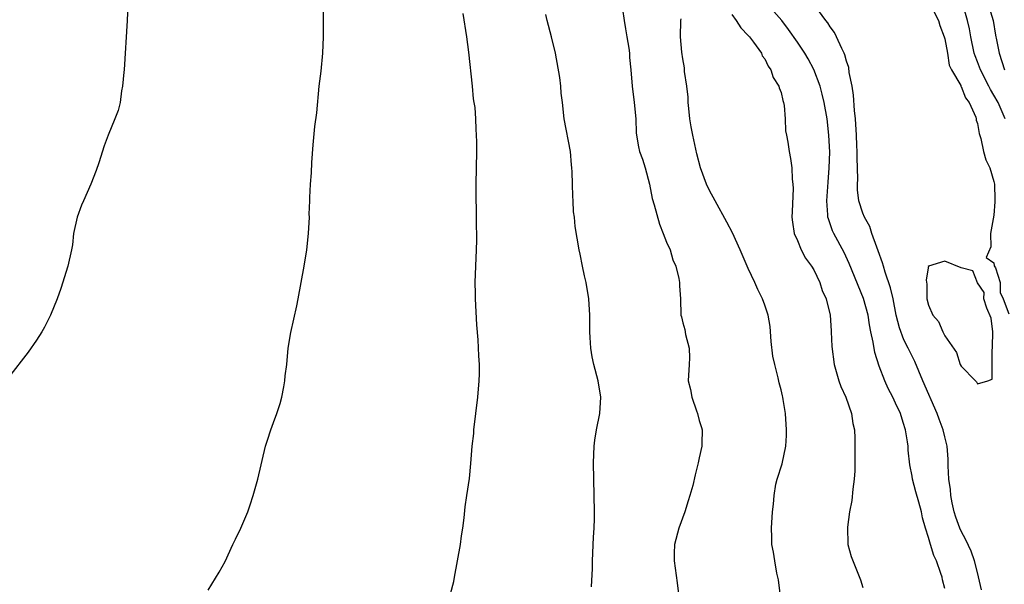
# Model space of a CAD drawing. Units: inches. Extents: x 2616000 to 2619000, y 1521000 to 1524000.
# Drawn here: x 2617226 to 2617346, y 1521592 to 1521661 of the extents above; entities that cross this region are included whole.
import ezdxf

# ---------------------------------------------------------------- set-up
doc = ezdxf.new("R2010")
doc.units = ezdxf.units.IN
doc.header["$MEASUREMENT"] = 0
doc.layers.add('LD26161521_2ft', color=254, linetype='Continuous')

msp = doc.modelspace()

# ---------------------------------------------------------------- linework, layer by layer
at = {"layer": 'LD26161521_2ft'}
for points, elevation in [([(2617249, 1521591.45), (2617250.36, 1521593.64), (2617251.06, 1521594.94), (2617252.03, 1521597), (2617252.32, 1521597.68), (2617252.97, 1521599), (2617253.83, 1521601), (2617254.14, 1521601.86), (2617254.51, 1521603), (2617255.07, 1521605), (2617256.01, 1521609), (2617256.24, 1521609.76), (2617256.65, 1521611), (2617257, 1521611.91), (2617257.39, 1521613), (2617257.78, 1521614.22), (2617258.01, 1521615), (2617258.26, 1521616.26), (2617258.38, 1521617), (2617258.41, 1521617.59), (2617258.59, 1521619), (2617258.79, 1521621), (2617259.09, 1521622.91), (2617259.83, 1521626.17), (2617260, 1521627), (2617260.72, 1521631), (2617261.05, 1521633), (2617261.27, 1521635), (2617261.36, 1521637), (2617261.35, 1521637.35), (2617261.41, 1521639), (2617261.41, 1521639.41), (2617261.5, 1521641), (2617261.61, 1521642.39), (2617261.66, 1521643.66), (2617261.83, 1521645.83), (2617262.05, 1521648.05), (2617262.26, 1521649.74), (2617262.58, 1521653), (2617262.8, 1521654.8), (2617263.01, 1521657), (2617263.09, 1521659), (2617263.1, 1521661), (2617263.08, 1521662.92)], 7642), ([(2617343.49, 1521591.49), (2617343, 1521593.59), (2617342.65, 1521595), (2617342.21, 1521596.21), (2617341.57, 1521597.57), (2617341, 1521598.65), (2617340.84, 1521599), (2617340.34, 1521600.34), (2617340.16, 1521601), (2617339.91, 1521602.09), (2617339.73, 1521603), (2617339.71, 1521603.71), (2617339.49, 1521605), (2617339.4, 1521606.6), (2617339.43, 1521607), (2617339.42, 1521607.42), (2617339.29, 1521609), (2617339, 1521610.14), (2617338.81, 1521611), (2617338.31, 1521612.31), (2617338.08, 1521613), (2617336.31, 1521617), (2617335.34, 1521619.34), (2617334.68, 1521620.68), (2617334.55, 1521621), (2617334.02, 1521622.02), (2617333.47, 1521623.47), (2617333.07, 1521625), (2617332.69, 1521627), (2617332.37, 1521628.37), (2617331.71, 1521630.29), (2617331.5, 1521631), (2617331.39, 1521631.39), (2617330.87, 1521632.87), (2617330.69, 1521633.31), (2617330.1, 1521635), (2617329.85, 1521635.85), (2617329.19, 1521637), (2617329, 1521637.47), (2617328.52, 1521639), (2617328.34, 1521640.34), (2617328.33, 1521641), (2617328.37, 1521641.63), (2617328.28, 1521644.28), (2617328.29, 1521645), (2617328.27, 1521645.73), (2617328.22, 1521647), (2617328.1, 1521649), (2617327.99, 1521650.01), (2617327.87, 1521651.87), (2617327.69, 1521653), (2617327.34, 1521654.66), (2617327.27, 1521655.27), (2617327, 1521656.05), (2617326.8, 1521656.8), (2617326.72, 1521657), (2617326.41, 1521657.59), (2617325.79, 1521659), (2617325.54, 1521659.53), (2617325, 1521660.23), (2617324.71, 1521660.71), (2617324.49, 1521661), (2617323, 1521663)], 7656), ([(2617337.2, 1521663), (2617338.22, 1521661), (2617338.4, 1521660.4), (2617338.93, 1521659), (2617339, 1521658.75), (2617339.33, 1521657), (2617339.56, 1521655.56), (2617339.82, 1521655), (2617340.95, 1521653.05), (2617340.97, 1521652.97), (2617341, 1521652.95), (2617341.55, 1521651.55), (2617341.98, 1521651), (2617342.79, 1521649.21), (2617342.85, 1521649), (2617342.84, 1521648.84), (2617343, 1521648.44), (2617343.2, 1521647.2), (2617343.4, 1521646.6), (2617343.74, 1521645), (2617344, 1521644), (2617344.49, 1521643), (2617345, 1521641.33), (2617345.07, 1521641), (2617345.11, 1521639.11), (2617345.14, 1521638.86), (2617345, 1521637.25), (2617344.61, 1521635), (2617344.65, 1521633.35), (2617344.08, 1521632.08), (2617345, 1521631.43), (2617345.05, 1521631.05), (2617345.2, 1521630.8), (2617345.77, 1521629), (2617345.79, 1521627.79), (2617346.15, 1521627), (2617346.82, 1521625.18)], 7658), ([(2617346.39, 1521649), (2617345.52, 1521651), (2617345, 1521651.9), (2617344.58, 1521652.58), (2617344.38, 1521653), (2617343.35, 1521655), (2617343, 1521655.96), (2617342.7, 1521656.7), (2617342.61, 1521657), (2617342.17, 1521659), (2617342.01, 1521660.01), (2617341.8, 1521661), (2617341.19, 1521663)], 7660), ([(2617344.31, 1521663), (2617344.92, 1521661), (2617345.22, 1521659.22), (2617345.34, 1521658.66), (2617345.63, 1521657), (2617346.31, 1521655)], 7662), ([(2617239.18, 1521662.82), (2617239.1, 1521661), (2617238.73, 1521655), (2617238.69, 1521654.69), (2617238.54, 1521653), (2617238.4, 1521652.4), (2617238.23, 1521651), (2617237.98, 1521650.02), (2617237.6, 1521649), (2617236.78, 1521647), (2617236.29, 1521645.71), (2617235.62, 1521643.62), (2617235.3, 1521642.7), (2617234.65, 1521641), (2617233.75, 1521639), (2617233.53, 1521638.47), (2617233, 1521637), (2617232.56, 1521635), (2617232.4, 1521633.6), (2617232.29, 1521633), (2617231.86, 1521631), (2617231, 1521628.29), (2617230.56, 1521627), (2617229.74, 1521625), (2617229, 1521623.56), (2617228.67, 1521623), (2617228.02, 1521621.98), (2617227, 1521620.49), (2617224.58, 1521617.42)], 7640), ([(2617278.61, 1521591), (2617279, 1521592.48), (2617279.11, 1521593), (2617279.45, 1521595), (2617279.81, 1521597), (2617279.95, 1521598.05), (2617280.11, 1521599), (2617280.27, 1521600.27), (2617280.4, 1521601.6), (2617280.62, 1521603), (2617280.92, 1521605.08), (2617281.1, 1521606.9), (2617281.26, 1521609), (2617281.44, 1521610.56), (2617281.47, 1521611), (2617281.96, 1521615), (2617282.12, 1521617), (2617282.14, 1521617.86), (2617282.14, 1521619), (2617282.07, 1521620.07), (2617281.99, 1521622.01), (2617281.82, 1521623.82), (2617281.66, 1521627), (2617281.65, 1521627.65), (2617281.64, 1521629), (2617281.79, 1521633), (2617281.81, 1521634.19), (2617281.81, 1521635), (2617281.79, 1521635.79), (2617281.8, 1521637), (2617281.79, 1521638.21), (2617281.75, 1521639), (2617281.74, 1521639.74), (2617281.75, 1521641), (2617281.8, 1521643), (2617281.82, 1521645), (2617281.82, 1521646.18), (2617281.8, 1521647), (2617281.73, 1521647.73), (2617281.7, 1521649), (2617281.61, 1521650.39), (2617281.52, 1521651), (2617281.43, 1521651.43), (2617281.28, 1521653), (2617280.84, 1521657.16), (2617280.6, 1521659), (2617280.15, 1521661.85)], 7644), ([(2617295.84, 1521591.84), (2617295.94, 1521594.06), (2617295.96, 1521595), (2617296.09, 1521597.91), (2617296.17, 1521599), (2617296.2, 1521600.2), (2617296.2, 1521601), (2617296.1, 1521607), (2617296.15, 1521609), (2617296.24, 1521609.76), (2617296.43, 1521611), (2617296.84, 1521613), (2617296.98, 1521615), (2617296.64, 1521617), (2617296.12, 1521619), (2617295.93, 1521619.93), (2617295.75, 1521621), (2617295.69, 1521622.31), (2617295.63, 1521623), (2617295.64, 1521625), (2617295.52, 1521627), (2617295.17, 1521629), (2617295, 1521629.83), (2617294.74, 1521631), (2617294.47, 1521632.47), (2617294.34, 1521633), (2617293.83, 1521635.83), (2617293.74, 1521637), (2617293.64, 1521637.64), (2617293.58, 1521639), (2617293.54, 1521639.54), (2617293.51, 1521641), (2617293.49, 1521642.51), (2617293.45, 1521643), (2617293.39, 1521643.39), (2617293.26, 1521645), (2617292.5, 1521649), (2617292.29, 1521651), (2617292.14, 1521652.14), (2617292.08, 1521653), (2617291.96, 1521654.04), (2617291.43, 1521657), (2617290.95, 1521659), (2617290.4, 1521661), (2617290.25, 1521661.75)], 7646), ([(2617299.62, 1521662.38), (2617299.84, 1521661), (2617299.99, 1521659.99), (2617300.17, 1521659), (2617300.39, 1521657.61), (2617300.46, 1521657), (2617300.49, 1521656.49), (2617300.64, 1521655), (2617300.8, 1521653), (2617301.07, 1521651), (2617301.25, 1521649), (2617301.3, 1521647.3), (2617301.33, 1521647), (2617301.59, 1521645.59), (2617301.72, 1521645), (2617302.06, 1521644.06), (2617302.4, 1521643), (2617302.91, 1521641), (2617303.25, 1521639.25), (2617303.49, 1521638.51), (2617304.13, 1521636.13), (2617304.61, 1521635), (2617305, 1521633.93), (2617305.43, 1521633), (2617305.79, 1521631.79), (2617306.14, 1521631), (2617306.52, 1521629.48), (2617306.6, 1521629), (2617306.6, 1521628.6), (2617306.71, 1521627), (2617306.77, 1521625), (2617306.83, 1521624.83), (2617307, 1521624.07), (2617307.26, 1521623.26), (2617307.34, 1521622.66), (2617307.79, 1521621), (2617307.8, 1521619.8), (2617307.77, 1521619), (2617307.66, 1521617), (2617307.92, 1521615.92), (2617308.08, 1521615), (2617308.66, 1521613.34), (2617308.8, 1521613), (2617309, 1521612.17), (2617309.29, 1521611.29), (2617309.34, 1521611), (2617309.33, 1521609.33), (2617309.31, 1521609), (2617309, 1521607.59), (2617308.89, 1521607), (2617308.5, 1521605.5), (2617308.2, 1521604.2), (2617307.86, 1521603), (2617307.64, 1521602.36), (2617307.23, 1521601), (2617306.5, 1521599), (2617305.99, 1521597), (2617305.94, 1521595.94), (2617305.92, 1521595), (2617306.32, 1521592.32), (2617306.47, 1521591)], 7648), ([(2617313, 1521661.73), (2617313.53, 1521661), (2617314.1, 1521660.1), (2617315, 1521659.18), (2617315.16, 1521659), (2617315.63, 1521658.37), (2617316.61, 1521657), (2617316.71, 1521656.71), (2617317, 1521656.34), (2617317.44, 1521655.44), (2617317.75, 1521655), (2617318.05, 1521654.05), (2617318.74, 1521653), (2617318.78, 1521652.78), (2617319, 1521652.21), (2617319.23, 1521651.23), (2617319.31, 1521651), (2617319.37, 1521650.63), (2617319.5, 1521649), (2617319.55, 1521647.55), (2617319.66, 1521647), (2617319.84, 1521646.16), (2617319.99, 1521645), (2617320.15, 1521644.15), (2617320.33, 1521643), (2617320.37, 1521641.63), (2617320.45, 1521641), (2617320.47, 1521640.47), (2617320.34, 1521637.66), (2617320.33, 1521637), (2617320.38, 1521636.38), (2617320.6, 1521635), (2617321, 1521634.14), (2617321.44, 1521633), (2617321.97, 1521631.97), (2617322.73, 1521631), (2617323, 1521630.57), (2617323.75, 1521629), (2617324.02, 1521628.02), (2617324.51, 1521627), (2617325.01, 1521625), (2617325.11, 1521623.11), (2617325.13, 1521623), (2617325.19, 1521621.19), (2617325.48, 1521619), (2617326.07, 1521617), (2617326.31, 1521616.31), (2617326.92, 1521615), (2617327.62, 1521613), (2617327.77, 1521611.77), (2617327.96, 1521611), (2617328.01, 1521609.99), (2617328.02, 1521607), (2617328, 1521606), (2617327.93, 1521605), (2617327.76, 1521603.76), (2617327.63, 1521602.37), (2617327.37, 1521601), (2617327.11, 1521599.11), (2617327.17, 1521597), (2617327.55, 1521595.55), (2617328.7, 1521592.7), (2617329, 1521591.74)], 7652), ([(2617339, 1521591.63), (2617338.71, 1521592.71), (2617338.67, 1521593), (2617338.54, 1521593.46), (2617337.99, 1521595), (2617337.67, 1521595.67), (2617337.25, 1521597), (2617337, 1521597.88), (2617336.63, 1521599), (2617336.28, 1521600.28), (2617336.14, 1521601), (2617335.84, 1521602.16), (2617335.46, 1521603.46), (2617335.06, 1521605), (2617335, 1521605.37), (2617334.72, 1521606.72), (2617334.54, 1521608.54), (2617334.51, 1521609), (2617334.45, 1521609.55), (2617334.21, 1521611), (2617333.9, 1521611.9), (2617333.59, 1521613), (2617333, 1521614.29), (2617332.65, 1521615), (2617332.08, 1521616.08), (2617331.67, 1521617), (2617331, 1521618.8), (2617330.45, 1521620.45), (2617330.27, 1521621.73), (2617329.98, 1521623), (2617329.82, 1521623.82), (2617329.63, 1521625), (2617329.07, 1521627.07), (2617327.34, 1521631.34), (2617326.69, 1521632.69), (2617325.45, 1521635), (2617325.3, 1521635.3), (2617324.78, 1521636.78), (2617324.73, 1521637), (2617324.73, 1521637.27), (2617324.59, 1521639), (2617324.74, 1521641.26), (2617324.89, 1521643), (2617324.94, 1521644.94), (2617324.85, 1521647), (2617324.62, 1521649), (2617324.27, 1521651), (2617324.02, 1521652.02), (2617323.77, 1521653), (2617323.02, 1521655.02), (2617322.32, 1521656.32), (2617321.9, 1521657), (2617321, 1521658.35), (2617319.92, 1521659.92), (2617319.09, 1521661), (2617318.12, 1521662.12)], 7654), ([(2617319.13, 1521589), (2617318.68, 1521592.68), (2617318.62, 1521593), (2617318.49, 1521593.51), (2617318.22, 1521595), (2617318.08, 1521596.08), (2617317.89, 1521597), (2617317.89, 1521597.89), (2617317.84, 1521599), (2617317.96, 1521601), (2617318.07, 1521601.93), (2617318.14, 1521603), (2617318.38, 1521604.38), (2617318.53, 1521605), (2617319.12, 1521606.88), (2617319.59, 1521609), (2617319.67, 1521610.33), (2617319.68, 1521611), (2617319.55, 1521613), (2617319.27, 1521614.73), (2617319.22, 1521615), (2617319.17, 1521615.17), (2617319, 1521615.9), (2617318.77, 1521616.77), (2617318.65, 1521617.35), (2617318.22, 1521619), (2617318, 1521620), (2617317.8, 1521621.8), (2617317.65, 1521623.65), (2617317.42, 1521625), (2617317, 1521626.22), (2617316.72, 1521627), (2617316.15, 1521628.15), (2617315.8, 1521629), (2617315, 1521630.71), (2617314.01, 1521633), (2617313.07, 1521635.07), (2617312.38, 1521636.38), (2617310.94, 1521639), (2617310.26, 1521640.26), (2617309.9, 1521641), (2617309.17, 1521643), (2617308.71, 1521644.71), (2617308.21, 1521647), (2617308.02, 1521648.02), (2617307.87, 1521649), (2617307.72, 1521650.28), (2617307.66, 1521651), (2617307.66, 1521651.66), (2617307.49, 1521653), (2617307.22, 1521654.78), (2617307.22, 1521655.22), (2617307, 1521656.31), (2617306.88, 1521657.12), (2617306.73, 1521659), (2617306.77, 1521661), (2617306.79, 1521661.21)], 7650)]:
    msp.add_lwpolyline(points, dxfattribs=dict(at, elevation=elevation))
at = {"layer": 'LD26161521_2ft', "elevation": 7658}
msp.add_lwpolyline([(2617342.75, 1521617), (2617342.89, 1521616.89), (2617343, 1521616.65), (2617344.25, 1521617), (2617344.79, 1521617.21), (2617344.81, 1521619), (2617344.8, 1521620.8), (2617344.85, 1521621), (2617344.84, 1521621.16), (2617344.86, 1521623), (2617344.67, 1521624.67), (2617344.14, 1521625.86), (2617343.78, 1521627), (2617343.8, 1521627.8), (2617343, 1521628.97), (2617342.44, 1521630.44), (2617341, 1521630.79), (2617339, 1521631.61), (2617337.02, 1521631.02), (2617337, 1521631.03), (2617336.72, 1521629.28), (2617336.82, 1521628.82), (2617336.82, 1521627), (2617337, 1521626.22), (2617337.54, 1521625), (2617338.24, 1521624.24), (2617338.75, 1521623), (2617339, 1521622.5), (2617340.44, 1521620.44), (2617340.9, 1521619), (2617341, 1521618.8)], close=True, dxfattribs=at)

doc.saveas('drawing.dxf')
